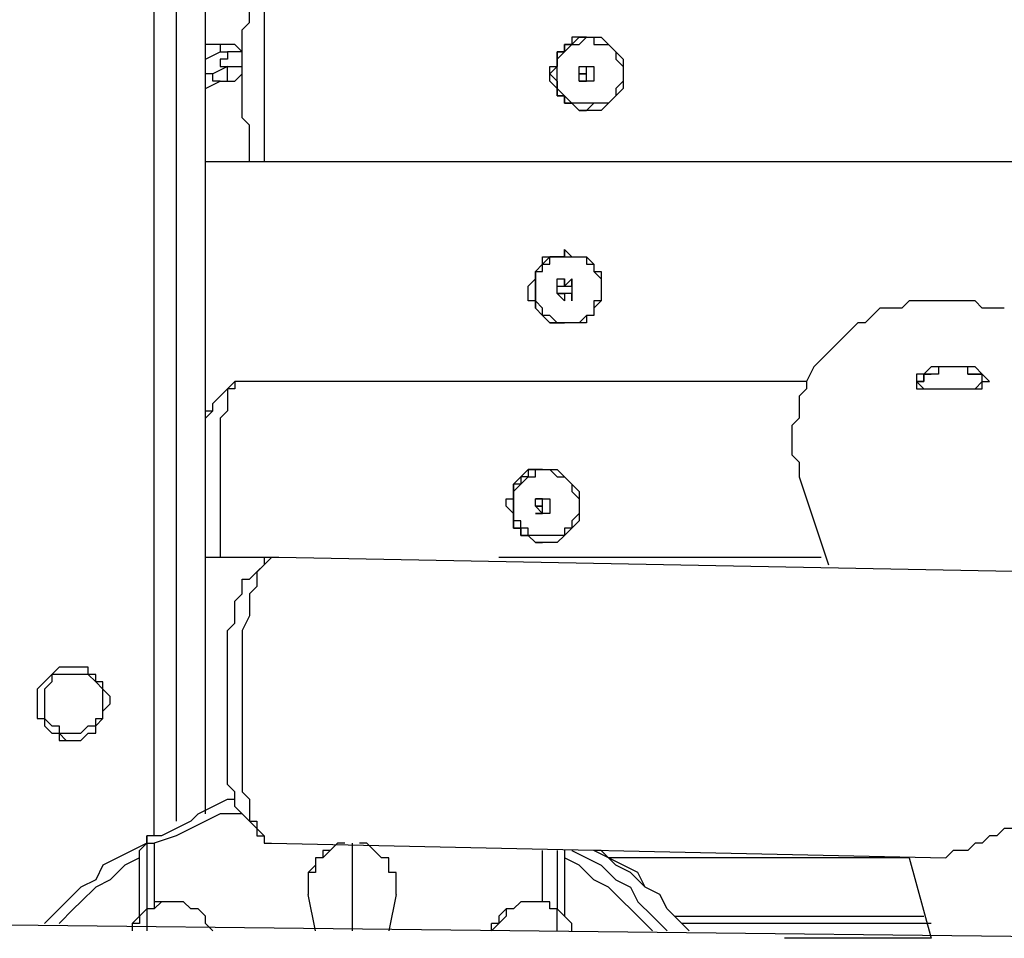
# Model space of a CAD drawing. Units: inches. Extents: x 145 to 351, y 186 to 326.
# Drawn here: x 266 to 271, y 310 to 315 of the extents above; entities that cross this region are included whole.
import ezdxf

# ---------------------------------------------------------------- set-up
doc = ezdxf.new("R2010")
doc.units = ezdxf.units.IN
doc.header["$MEASUREMENT"] = 0
doc.layers.add('Ebene 1', color=7, linetype='Continuous')

msp = doc.modelspace()

# ---------------------------------------------------------------- linework, layer by layer
at = {"layer": 'Ebene 1', "color": 7, "lineweight": 25, "true_color": 0xffffff}
for points in [[(266.5236, 310.8678), (266.5236, 317.8881)], [(266.6294, 317.8881), (266.6294, 310.9383)], [(266.7706, 310.9736), (266.7706, 317.8881)], [(266.7706, 310.9736), (266.7706, 317.8881)], [(267.1234, 315.1363), (267.1234, 315.1363), (267.1234, 315.1012), (267.0881, 315.1012), (267.0881, 315.0659), (267.0881, 315.0306), (267.0881, 314.9952), (267.0528, 314.9599), (267.0528, 314.9248), (267.0528, 314.8895), (267.0528, 314.8542), (267.0528, 314.8189), (267.0528, 314.7484), (267.0528, 314.7131), (267.0528, 314.6778), (267.0528, 314.6425), (267.0528, 314.572), (267.0528, 314.5367)], [(266.947, 314.5367), (266.947, 314.572), (266.947, 314.6072), (266.947, 314.6778), (266.947, 314.7131), (266.947, 314.7484), (266.9822, 314.7835), (266.9822, 314.8189), (266.9822, 314.8542), (266.9822, 314.8895), (266.9822, 314.9248), (266.9822, 314.9599), (267.0175, 314.9952), (267.0175, 315.0306)], [(268.605, 314.7131), (268.605, 314.7131), (268.5697, 314.7131), (268.5345, 314.7131), (268.5345, 314.6778), (268.4992, 314.6778), (268.4992, 314.6425), (268.4639, 314.6425), (268.4639, 314.6072), (268.4639, 314.572), (268.4286, 314.5367), (268.4639, 314.5014), (268.4639, 314.4661), (268.4639, 314.4308), (268.4992, 314.4308), (268.4992, 314.3956), (268.5345, 314.3956), (268.5697, 314.3603), (268.605, 314.3603)], [(268.605, 314.7131), (268.6403, 314.7131), (268.6756, 314.7131), (268.7109, 314.6778), (268.746, 314.6425), (268.7814, 314.6072), (268.7814, 314.572), (268.7814, 314.5367), (268.7814, 314.5014), (268.7814, 314.4661), (268.746, 314.4308), (268.7109, 314.3956), (268.6756, 314.3603), (268.6403, 314.3603), (268.605, 314.3603), (268.5697, 314.3603), (268.5345, 314.3956), (268.4992, 314.3956), (268.4992, 314.4308), (268.4639, 314.4308), (268.4639, 314.4661), (268.4286, 314.5014), (268.4286, 314.5367), (268.4286, 314.572), (268.4639, 314.572), (268.4639, 314.6072), (268.4639, 314.6425), (268.4992, 314.6425), (268.4992, 314.6778), (268.5345, 314.6778), (268.5697, 314.7131), (268.605, 314.7131)], [(268.4639, 314.5367), (268.4639, 314.572), (268.4639, 314.6072), (268.4992, 314.6425), (268.5345, 314.6778), (268.5697, 314.6778), (268.605, 314.7131), (268.6403, 314.7131), (268.6403, 314.6778), (268.6756, 314.6778), (268.7109, 314.6778), (268.746, 314.6425), (268.746, 314.6072), (268.7814, 314.572), (268.7814, 314.5367), (268.7814, 314.5014), (268.746, 314.4661), (268.746, 314.4308), (268.7109, 314.3956), (268.6756, 314.3956), (268.6403, 314.3956), (268.605, 314.3956), (268.5697, 314.3956), (268.5345, 314.3956), (268.4992, 314.4308), (268.4639, 314.4661), (268.4639, 314.5014), (268.4639, 314.5367)], [(268.605, 314.7131), (268.6403, 314.7131), (268.6403, 314.6778), (268.6756, 314.6778), (268.7109, 314.6778), (268.746, 314.6425), (268.746, 314.6072), (268.7814, 314.572), (268.7814, 314.5367), (268.7814, 314.5014), (268.746, 314.4661), (268.746, 314.4308), (268.7109, 314.3956), (268.6756, 314.3956), (268.6403, 314.3956), (268.605, 314.3603)], [(268.605, 314.7131), (268.605, 314.7131)], [(266.8411, 314.6778), (266.7706, 314.6778)], [(266.8411, 314.6778), (266.8411, 314.6778), (266.8411, 314.6425)], [(266.947, 314.6425), (266.947, 314.6425), (266.9117, 314.6778), (266.8764, 314.6778), (266.8411, 314.6778)], [(266.7706, 314.6072), (266.8411, 314.6425)], [(266.8411, 314.6425), (266.8411, 314.6425), (266.8764, 314.6425)], [(266.8764, 314.6425), (266.8764, 314.6425), (266.8764, 314.6072), (266.8411, 314.6072), (266.8411, 314.572), (266.8764, 314.572), (266.9117, 314.572), (266.947, 314.572)], [(266.947, 314.6425), (266.947, 314.6425), (266.9117, 314.6425), (266.8764, 314.6425)], [(266.947, 314.572), (266.947, 314.572), (266.947, 314.6072), (266.947, 314.6425)], [(266.947, 314.6425), (266.947, 314.6425)], [(266.947, 314.6425), (266.947, 314.6425)], [(266.8764, 314.572), (266.8058, 314.5367)], [(266.8764, 314.5014), (266.8764, 314.5014), (266.8764, 314.5367), (266.8764, 314.572)], [(266.8764, 314.5014), (266.8764, 314.5014), (266.9117, 314.5014), (266.947, 314.5367), (266.947, 314.572)], [(266.8764, 314.572), (266.8764, 314.572)], [(266.947, 314.572), (266.947, 314.572)], [(268.5697, 314.5367), (268.5697, 314.5367), (268.605, 314.5367), (268.605, 314.572)], [(268.5697, 314.572), (268.605, 314.572)], [(268.5697, 314.572), (268.5697, 314.572), (268.605, 314.572)], [(268.5697, 314.5367), (268.5697, 314.5367), (268.5697, 314.572)], [(268.605, 314.572), (268.605, 314.572)], [(268.605, 314.572), (268.605, 314.572), (268.6403, 314.572)], [(268.605, 314.572), (268.605, 314.572), (268.6403, 314.572)], [(268.605, 314.572), (268.605, 314.572)], [(268.6403, 314.572), (268.6403, 314.572)], [(268.6403, 314.572), (268.6403, 314.572)], [(268.6403, 314.572), (268.6403, 314.572), (268.6403, 314.5367)], [(266.8058, 314.5367), (266.7706, 314.5367)], [(266.8411, 314.5014), (266.8411, 314.5014), (266.8058, 314.5014), (266.8058, 314.5367)], [(267.0175, 314.1133), (266.9822, 314.1133), (266.9822, 314.1486), (266.9822, 314.1839), (266.9822, 314.2192), (266.9822, 314.2544), (266.9822, 314.2897), (266.947, 314.325), (266.947, 314.3603), (266.947, 314.4308), (266.947, 314.4661), (266.947, 314.5014), (266.947, 314.5367)], [(267.0528, 314.5367), (267.0528, 314.5014), (267.0528, 314.4308), (267.0528, 314.3956), (267.0528, 314.3603), (267.0528, 314.325), (267.0528, 314.2544), (267.0528, 314.2192), (267.0528, 314.1839), (267.0528, 314.1486), (267.0528, 314.1133)], [(268.5697, 314.5367), (268.5697, 314.5367)], [(268.5697, 314.5367), (268.5697, 314.5367)], [(268.605, 314.5014), (268.605, 314.5014), (268.605, 314.5367), (268.5697, 314.5367)], [(268.5697, 314.5367), (268.5697, 314.5367)], [(268.5697, 314.5014), (268.5697, 314.5014), (268.5697, 314.5367)], [(268.5697, 314.5367), (268.5697, 314.5367)], [(268.6403, 314.5367), (268.6403, 314.5367)], [(268.6403, 314.5367), (268.6403, 314.5367), (268.6403, 314.5014)], [(266.7706, 314.4661), (266.8411, 314.5014)], [(266.8411, 314.5014), (266.8764, 314.5014)], [(268.5697, 314.5014), (268.605, 314.5014)], [(268.605, 314.5014), (268.605, 314.5014), (268.5697, 314.5014)], [(268.605, 314.5014), (268.605, 314.5014)], [(268.6403, 314.5014), (268.6403, 314.5014), (268.605, 314.5014)], [(268.6403, 314.5014), (268.605, 314.5014)], [(268.605, 314.5014), (268.605, 314.5014)], [(268.6403, 314.5014), (268.6403, 314.5014)], [(268.6403, 314.5014), (268.6403, 314.5014)], [(268.605, 314.3603), (268.605, 314.3603)], [(285.3619, 314.1133), (266.7706, 314.1133)], [(268.4992, 313.6901), (268.5345, 313.6548), (268.5697, 313.6548), (268.605, 313.6548), (268.6403, 313.6194), (268.6403, 313.5841), (268.6756, 313.5841), (268.6756, 313.5488), (268.6756, 313.5137), (268.6756, 313.4784), (268.6756, 313.4431), (268.6403, 313.4077), (268.6403, 313.3724), (268.605, 313.3724), (268.605, 313.3373), (268.5697, 313.3373), (268.5345, 313.3373), (268.4992, 313.3373), (268.4639, 313.3373), (268.4286, 313.3373), (268.3933, 313.3724), (268.3581, 313.4077), (268.3581, 313.4431), (268.3228, 313.4431), (268.3228, 313.4784), (268.3228, 313.5137), (268.3581, 313.5488), (268.3581, 313.5841), (268.3933, 313.6194), (268.3933, 313.6548), (268.4286, 313.6548), (268.4639, 313.6548), (268.4992, 313.6548), (268.4992, 313.6901)], [(268.4992, 313.6901), (268.4992, 313.6548), (268.4639, 313.6548), (268.4286, 313.6548), (268.3933, 313.6194), (268.3581, 313.5841), (268.3581, 313.5488), (268.3581, 313.5137), (268.3581, 313.4784), (268.3581, 313.4431), (268.3581, 313.4077), (268.3933, 313.3724), (268.4286, 313.3373), (268.4639, 313.3373), (268.4992, 313.3373)], [(268.3581, 313.5137), (268.3581, 313.5137), (268.3581, 313.5488), (268.3581, 313.5841), (268.3933, 313.5841), (268.3933, 313.6194), (268.4286, 313.6194), (268.4286, 313.6548), (268.4639, 313.6548), (268.4992, 313.6548), (268.5345, 313.6548), (268.5697, 313.6548), (268.605, 313.6548), (268.605, 313.6194), (268.6403, 313.6194), (268.6403, 313.5841), (268.6756, 313.5488), (268.6756, 313.5137), (268.6756, 313.4784), (268.6756, 313.4431), (268.6403, 313.4431), (268.6403, 313.4077), (268.6403, 313.3724), (268.605, 313.3724), (268.5697, 313.3373), (268.5345, 313.3373), (268.4992, 313.3373), (268.4639, 313.3373), (268.4286, 313.3724), (268.3933, 313.3724), (268.3933, 313.4077), (268.3581, 313.4431), (268.3581, 313.4784), (268.3581, 313.5137)], [(268.4992, 313.6548), (268.5345, 313.6548), (268.5697, 313.6548), (268.605, 313.6548), (268.605, 313.6194), (268.6403, 313.6194), (268.6403, 313.5841), (268.6756, 313.5488), (268.6756, 313.5137), (268.6756, 313.4784), (268.6756, 313.4431), (268.6403, 313.4431), (268.6403, 313.4077), (268.6403, 313.3724), (268.605, 313.3724), (268.5697, 313.3373), (268.5345, 313.3373), (268.4992, 313.3373)], [(268.4992, 313.6548), (268.4992, 313.6548)], [(268.4639, 313.5137), (268.4639, 313.5488), (268.4992, 313.5488)], [(268.4639, 313.4784), (268.4639, 313.4784), (268.4639, 313.5137)], [(268.4639, 313.5137), (268.4639, 313.5137)], [(268.4639, 313.5137), (268.4639, 313.5137), (268.4992, 313.5137)], [(268.4639, 313.5137), (268.4992, 313.5137)], [(268.4639, 313.4784), (268.4639, 313.4784), (268.4639, 313.5137)], [(268.4639, 313.5137), (268.4639, 313.5137)], [(268.4992, 313.5137), (268.4992, 313.5488)], [(268.4992, 313.5137), (268.5345, 313.5137), (268.5345, 313.5488)], [(268.4992, 313.5488), (268.4992, 313.5488), (268.4992, 313.5137), (268.5345, 313.5488)], [(268.4992, 313.5137), (268.4992, 313.5137)], [(268.5345, 313.5488), (268.5345, 313.5488)], [(268.5345, 313.5488), (268.5345, 313.5488), (268.5345, 313.5137)], [(268.5345, 313.5137), (268.5345, 313.5137)], [(268.5345, 313.5137), (268.5345, 313.5137), (268.5345, 313.4784)], [(268.4639, 313.4784), (268.4992, 313.4784)], [(268.4992, 313.4784), (268.4992, 313.4784), (268.4639, 313.4784)], [(268.4639, 313.4784), (268.4639, 313.4784)], [(268.4992, 313.4784), (268.4992, 313.4431), (268.4639, 313.4784)], [(268.4639, 313.4784), (268.4639, 313.4784)], [(268.4992, 313.4784), (268.4992, 313.4784)], [(268.5345, 313.4784), (268.5345, 313.4784), (268.4992, 313.4784)], [(268.5345, 313.4784), (268.4992, 313.4784)], [(268.4992, 313.4784), (268.4992, 313.4784)], [(268.5345, 313.4784), (268.5345, 313.4784)], [(268.5345, 313.4784), (268.5345, 313.4784)], [(270.6159, 313.4077), (270.5452, 313.4077), (270.5099, 313.4077), (270.4748, 313.4431), (270.4042, 313.4431), (270.3689, 313.4431), (270.2984, 313.4431), (270.2631, 313.4431), (270.2278, 313.4431), (270.1572, 313.4431), (270.122, 313.4077), (270.0867, 313.4077), (270.0161, 313.4077), (269.9808, 313.3724), (269.9456, 313.3373), (269.9103, 313.3373), (269.875, 313.302), (269.8397, 313.2667), (269.8044, 313.2314), (269.7692, 313.196), (269.7339, 313.1609), (269.6986, 313.1256), (269.6633, 313.055), (269.6633, 313.0197), (269.628, 312.9845), (269.628, 312.9492), (269.628, 312.8786), (269.5928, 312.8433), (269.5928, 312.8081), (269.5928, 312.7375), (269.5928, 312.7022), (269.628, 312.6669), (269.628, 312.6317), (269.628, 312.5964)], [(268.4992, 313.3373), (268.4992, 313.3373)], [(270.1925, 313.0197), (270.1925, 313.0197), (270.2278, 313.0197), (270.2631, 313.0197), (270.2984, 313.0197), (270.3335, 313.0197), (270.3689, 313.0197), (270.4042, 313.0197), (270.4395, 313.0197), (270.4748, 313.0197), (270.5099, 313.0197), (270.5099, 313.055), (270.5452, 313.055), (270.5099, 313.0903), (270.4748, 313.1256), (270.4395, 313.1256), (270.4042, 313.1256), (270.3689, 313.1256), (270.3335, 313.1256), (270.2984, 313.1256), (270.2631, 313.1256), (270.2278, 313.0903), (270.1925, 313.0903), (270.1925, 313.055), (270.1925, 313.0197)], [(270.1925, 313.055), (270.1925, 313.055), (270.2278, 313.055), (270.2278, 313.0903), (270.2631, 313.0903)], [(270.3689, 313.1256), (270.3335, 313.1256), (270.2984, 313.1256), (270.2984, 313.0903), (270.2631, 313.0903), (270.2278, 313.0903), (270.2278, 313.055)], [(270.5099, 313.0903), (270.4748, 313.0903), (270.4395, 313.0903), (270.4395, 313.1256), (270.4042, 313.1256), (270.3689, 313.1256)], [(270.4395, 313.0903), (270.4748, 313.0903), (270.5099, 313.0903), (270.5452, 313.055)], [(270.4748, 313.0197), (270.4748, 313.0197), (270.5099, 313.055), (270.5099, 313.0903)], [(266.9117, 313.055), (266.8058, 312.9492)], [(266.947, 313.055), (266.9117, 313.055), (266.9117, 313.0197), (266.8764, 313.0197), (266.8764, 312.9845), (266.8764, 312.9492), (266.8764, 312.9139), (266.8411, 312.8786), (266.8411, 312.8433), (266.8411, 312.8081), (266.8411, 312.7728), (266.8411, 312.7375), (266.8411, 312.6669), (266.8411, 312.6317), (266.8411, 312.5964), (266.8411, 312.5611), (266.8411, 312.4905), (266.8411, 312.4553)], [(269.6633, 313.055), (266.947, 313.055)], [(270.2278, 313.055), (270.2278, 313.055), (270.1925, 313.055), (270.2278, 313.0197)], [(270.1925, 313.055), (270.1925, 313.0197)], [(270.5099, 313.0197), (270.5099, 313.0197), (270.5099, 313.055)], [(270.5099, 313.055), (270.5099, 313.055)], [(270.1925, 313.0197), (270.1925, 313.0197), (270.2278, 313.0197)], [(266.7706, 312.8433), (266.7706, 312.8433), (266.7706, 312.8786), (266.8058, 312.9139), (266.8058, 312.9492)], [(266.7706, 312.9139), (266.8058, 312.9139)], [(268.3933, 312.6317), (268.4286, 312.6317), (268.4639, 312.6317), (268.4992, 312.5964), (268.5345, 312.5611), (268.5697, 312.5258), (268.5697, 312.4905), (268.5697, 312.4553), (268.5697, 312.42), (268.5697, 312.3847), (268.5345, 312.3494), (268.4992, 312.3141), (268.4639, 312.279), (268.4286, 312.279), (268.3933, 312.279), (268.3581, 312.279), (268.3228, 312.3141), (268.2875, 312.3141), (268.2875, 312.3494), (268.2522, 312.3494), (268.2522, 312.3847), (268.2522, 312.42), (268.2169, 312.4553), (268.2169, 312.4905), (268.2522, 312.4905), (268.2522, 312.5258), (268.2522, 312.5611), (268.2875, 312.5964), (268.3228, 312.6317), (268.3581, 312.6317), (268.3933, 312.6317)], [(268.2522, 312.4553), (268.2522, 312.4905), (268.2522, 312.5258), (268.2875, 312.5611), (268.3228, 312.5964), (268.3581, 312.5964), (268.3581, 312.6317), (268.3933, 312.6317), (268.4286, 312.6317), (268.4639, 312.5964), (268.4992, 312.5964), (268.5345, 312.5611), (268.5345, 312.5258), (268.5697, 312.4905), (268.5697, 312.4553), (268.5697, 312.42), (268.5345, 312.3847), (268.5345, 312.3494), (268.4992, 312.3494), (268.4992, 312.3141), (268.4639, 312.3141), (268.4286, 312.3141), (268.3933, 312.3141), (268.3581, 312.3141), (268.3228, 312.3141), (268.3228, 312.3494), (268.2875, 312.3494), (268.2875, 312.3847), (268.2522, 312.3847), (268.2522, 312.42), (268.2522, 312.4553)], [(268.3933, 312.6317), (268.3933, 312.6317), (268.3581, 312.6317), (268.3228, 312.6317), (268.3228, 312.5964), (268.2875, 312.5964), (268.2875, 312.5611), (268.2522, 312.5611), (268.2522, 312.5258), (268.2522, 312.4905), (268.2522, 312.4553), (268.2522, 312.42), (268.2522, 312.3847), (268.2522, 312.3494), (268.2875, 312.3494), (268.2875, 312.3141), (268.3228, 312.3141), (268.3581, 312.279), (268.3933, 312.279)], [(268.3933, 312.6317), (268.4286, 312.6317), (268.4639, 312.5964), (268.4992, 312.5964), (268.5345, 312.5611), (268.5345, 312.5258), (268.5697, 312.4905), (268.5697, 312.4553), (268.5697, 312.42), (268.5345, 312.3847), (268.5345, 312.3494), (268.4992, 312.3494), (268.4992, 312.3141), (268.4639, 312.3141), (268.4286, 312.3141), (268.3933, 312.3141)], [(268.3933, 312.6317), (268.3933, 312.6317)], [(269.628, 312.5964), (269.7692, 312.173)], [(268.3581, 312.4553), (268.3581, 312.4553), (268.3933, 312.4553), (268.3933, 312.4905)], [(268.3581, 312.4905), (268.3933, 312.4905)], [(268.3581, 312.4905), (268.3581, 312.4905), (268.3933, 312.4905)], [(268.3933, 312.4905), (268.3933, 312.4905)], [(268.3933, 312.4905), (268.4286, 312.4905)], [(268.3933, 312.4905), (268.3933, 312.4905), (268.4286, 312.4905)], [(268.3933, 312.4905), (268.3933, 312.4905)], [(268.4286, 312.4905), (268.4286, 312.4905)], [(268.4286, 312.4905), (268.4286, 312.4905)], [(268.4286, 312.4905), (268.4286, 312.4905), (268.4286, 312.4553)], [(266.8411, 312.4553), (266.8411, 312.42), (266.8411, 312.3847), (266.8411, 312.3141), (266.8411, 312.279), (266.8411, 312.2436), (266.8411, 312.2083)], [(268.3581, 312.4553), (268.3581, 312.4553)], [(268.3581, 312.4553), (268.3581, 312.4553)], [(268.3933, 312.42), (268.3933, 312.42), (268.3933, 312.4553), (268.3581, 312.4553)], [(268.3581, 312.4553), (268.3581, 312.4553)], [(268.3581, 312.42), (268.3933, 312.42), (268.3581, 312.4553)], [(268.3581, 312.4553), (268.3581, 312.4553)], [(268.3581, 312.42), (268.3933, 312.42)], [(268.3933, 312.42), (268.3933, 312.42), (268.3581, 312.42)], [(268.3933, 312.42), (268.3933, 312.42)], [(268.4286, 312.42), (268.4286, 312.42), (268.3933, 312.42)], [(268.4286, 312.42), (268.3933, 312.42)], [(268.3933, 312.42), (268.3933, 312.42)], [(268.4286, 312.4553), (268.4286, 312.4553)], [(268.4286, 312.4553), (268.4286, 312.4553), (268.4286, 312.42)], [(268.4286, 312.42), (268.4286, 312.42)], [(268.4286, 312.42), (268.4286, 312.42)], [(268.3933, 312.3141), (268.3933, 312.3141)], [(267.0528, 312.2083), (266.7706, 312.2083)], [(267.1234, 312.2083), (267.0881, 312.2083), (267.0528, 312.2083), (267.0528, 312.173), (267.0175, 312.1377), (267.0175, 312.1026), (267.0175, 312.0673), (266.9822, 312.0319), (266.9822, 311.9966), (266.9822, 311.9613), (266.9822, 311.9262), (266.947, 311.8556), (266.947, 311.8202), (266.947, 311.7849), (266.947, 311.7145), (266.947, 311.6792), (266.947, 311.6439), (266.947, 311.5734), (266.947, 311.5381), (266.947, 311.5028), (266.947, 311.4322), (266.947, 311.397), (266.947, 311.3264), (266.947, 311.2911), (266.947, 311.2558), (266.947, 311.2206), (266.947, 311.15), (266.947, 311.1147), (266.947, 311.0794), (266.9822, 311.0442), (266.9822, 311.0089), (266.9822, 310.9736), (266.9822, 310.9383), (267.0175, 310.9383), (267.0175, 310.903), (267.0175, 310.8678), (267.0528, 310.8678), (267.0528, 310.8325), (267.0881, 310.8325)], [(267.0881, 312.2083), (266.9822, 312.1026)], [(270.8276, 312.1377), (267.1234, 312.2083)], [(269.7339, 312.2083), (268.1817, 312.2083)], [(266.947, 310.9736), (266.947, 310.9736), (266.9117, 311.0089), (266.9117, 311.0442), (266.9117, 311.0794), (266.8764, 311.1147), (266.8764, 311.15), (266.8764, 311.1853), (266.8764, 311.2206), (266.8764, 311.2558), (266.8764, 311.2911), (266.8764, 311.3264), (266.8764, 311.397), (266.8764, 311.4322), (266.8764, 311.4675), (266.8764, 311.5028), (266.8764, 311.5734), (266.8764, 311.6085), (266.8764, 311.6439), (266.8764, 311.6792), (266.8764, 311.7498), (266.8764, 311.7849), (266.8764, 311.8202), (266.8764, 311.8556), (266.9117, 311.8909), (266.9117, 311.9262), (266.9117, 311.9613), (266.9117, 311.9966), (266.947, 312.0319), (266.947, 312.0673), (266.947, 312.1026), (266.9822, 312.1026)], [(266.1355, 311.6792), (266.1002, 311.6792), (266.0651, 311.6792), (266.0298, 311.6439), (265.9944, 311.6085), (265.9591, 311.5734), (265.9591, 311.5381), (265.9591, 311.5028), (265.9591, 311.4675), (265.9591, 311.4322), (265.9944, 311.4322), (265.9944, 311.397), (266.0298, 311.3617), (266.0651, 311.3617), (266.1002, 311.3264), (266.1355, 311.3264)], [(266.1355, 311.3264), (266.1355, 311.3264), (266.1708, 311.3264), (266.2061, 311.3617), (266.2415, 311.3617), (266.2415, 311.397), (266.2766, 311.4322), (266.2766, 311.4675), (266.3119, 311.5028), (266.3119, 311.5381), (266.2766, 311.5734), (266.2766, 311.6085), (266.2415, 311.6085), (266.2415, 311.6439), (266.2061, 311.6439), (266.2061, 311.6792), (266.1708, 311.6792), (266.1355, 311.6792), (266.1002, 311.6792), (266.0651, 311.6792), (266.0298, 311.6439), (265.9944, 311.6085), (265.9591, 311.5734), (265.9591, 311.5381), (265.9591, 311.5028), (265.9591, 311.4675), (265.9591, 311.4322), (265.9944, 311.4322), (265.9944, 311.397), (266.0298, 311.3617), (266.0651, 311.3617), (266.0651, 311.3264), (266.1002, 311.3264), (266.1355, 311.3264)], [(266.1355, 311.6439), (266.1002, 311.6439), (266.0651, 311.6439), (266.0298, 311.6439), (266.0298, 311.6085), (265.9944, 311.5734), (265.9944, 311.5381), (265.9944, 311.5028), (265.9944, 311.4675), (265.9944, 311.4322), (266.0298, 311.397), (266.0651, 311.397), (266.0651, 311.3617), (266.1002, 311.3617), (266.1355, 311.3617), (266.1708, 311.3617), (266.2061, 311.397), (266.2415, 311.397), (266.2415, 311.4322), (266.2766, 311.4322), (266.2766, 311.4675), (266.2766, 311.5028), (266.2766, 311.5381), (266.2766, 311.5734), (266.2415, 311.6085), (266.2061, 311.6439), (266.1708, 311.6439), (266.1355, 311.6439)], [(266.1355, 311.3617), (266.1355, 311.3617), (266.1708, 311.3617), (266.2061, 311.397), (266.2415, 311.397), (266.2415, 311.4322), (266.2766, 311.4322), (266.2766, 311.4675), (266.2766, 311.5028), (266.2766, 311.5381), (266.2766, 311.5734), (266.2415, 311.6085), (266.2061, 311.6439), (266.1708, 311.6439), (266.1355, 311.6439)], [(266.1355, 311.6439), (266.1355, 311.6439)], [(266.1355, 311.3617), (266.1355, 311.3617)], [(266.7353, 310.9736), (266.8058, 311.0089), (266.8764, 311.0442), (266.9117, 311.0442)], [(266.7353, 310.9736), (266.7, 310.9383), (266.6294, 310.903), (266.5589, 310.8678), (266.4883, 310.8678)], [(266.947, 310.9736), (266.9117, 310.9736), (266.8411, 310.9736), (266.7706, 310.9383), (266.7, 310.903), (266.6294, 310.8678), (266.5236, 310.8325)], [(266.947, 310.9736), (267.0528, 310.8678)], [(270.9686, 310.9736), (270.898, 310.9736), (270.8627, 310.9383), (270.7923, 310.9383), (270.7216, 310.9383), (270.6863, 310.903), (270.6159, 310.903), (270.5806, 310.8678), (270.5452, 310.8678), (270.5099, 310.8325), (270.4748, 310.8325), (270.4395, 310.7972), (270.4042, 310.7972), (270.3689, 310.7972), (270.3335, 310.7619)], [(266.4883, 310.8678), (266.4883, 310.8325), (266.4178, 310.7972), (266.3472, 310.7619), (266.2766, 310.7266), (266.2415, 310.6561), (266.1708, 310.6208), (266.1002, 310.5502), (266.0651, 310.5151), (265.9944, 310.4444)], [(266.453, 310.7619), (266.453, 310.7619), (266.453, 310.7972), (266.4883, 310.8325), (266.4883, 310.8678)], [(266.4883, 310.8678), (266.4883, 310.5151)], [(266.4883, 310.8678), (266.4883, 310.8678), (266.4883, 310.8325), (266.5236, 310.8325)], [(266.4883, 310.8678), (266.4883, 310.5151)], [(266.5236, 310.8325), (266.5236, 310.5502)], [(267.0881, 310.8325), (270.3335, 310.7619)], [(267.4056, 310.8325), (267.4056, 310.8325), (267.3702, 310.7972), (267.3349, 310.7972), (267.3349, 310.7619), (267.2998, 310.7619), (267.2998, 310.7266), (267.2645, 310.6915), (267.2645, 310.6561), (267.2645, 310.6208), (267.2645, 310.5855)], [(267.4409, 310.8325), (267.4409, 310.8325), (267.4056, 310.8325), (267.3702, 310.7972), (267.3349, 310.7619), (267.2998, 310.7619), (267.2998, 310.7266), (267.2998, 310.6915), (267.2645, 310.6915), (267.2645, 310.6561), (267.2645, 310.6208), (267.2645, 310.5855)], [(267.4056, 310.8325), (267.4056, 310.8325)], [(267.4409, 310.8325), (267.4409, 310.8325), (267.4056, 310.8325)], [(267.4762, 310.8325), (267.4762, 310.4091)], [(267.4762, 310.8325), (267.4762, 310.4091)], [(267.5113, 310.8325), (267.5113, 310.8325)], [(267.5113, 310.8325), (267.5113, 310.8325)], [(267.6877, 310.5855), (267.6877, 310.6208), (267.6877, 310.6561), (267.6877, 310.6915), (267.6526, 310.6915), (267.6526, 310.7266), (267.6526, 310.7619), (267.6173, 310.7619), (267.5819, 310.7972), (267.5466, 310.8325), (267.5113, 310.8325)], [(266.453, 310.7619), (266.3825, 310.7266), (266.3119, 310.6561), (266.2415, 310.6208), (266.1708, 310.5502), (266.1355, 310.5151), (266.0651, 310.4444)], [(266.453, 310.4798), (266.453, 310.7619)], [(268.3933, 310.5502), (268.3933, 310.7972)], [(268.4639, 310.7972), (268.4639, 310.5151)], [(268.4639, 310.7972), (268.4639, 310.5151)], [(268.4992, 310.7972), (268.4992, 310.7972), (268.4992, 310.7619)], [(268.9224, 310.4091), (268.8873, 310.4444), (268.8167, 310.5151), (268.7814, 310.5502), (268.7109, 310.6208), (268.6403, 310.6561), (268.5697, 310.7266), (268.4992, 310.7619)], [(268.4992, 310.7619), (268.4992, 310.4798)], [(268.5345, 310.7972), (268.5345, 310.7972), (268.605, 310.7619), (268.6756, 310.7266), (268.746, 310.6561), (268.8167, 310.6208), (268.852, 310.5502), (268.9224, 310.4798), (268.9577, 310.4444), (268.9931, 310.4091)], [(269.0988, 310.4091), (269.0988, 310.4091), (269.0637, 310.4444), (268.9931, 310.5151), (268.9577, 310.5855), (268.8873, 310.6208), (268.8167, 310.6915), (268.746, 310.7266), (268.6756, 310.7972), (268.6403, 310.7972)], [(269.0988, 310.4091), (269.0988, 310.4091), (269.0637, 310.4444), (268.9931, 310.5151), (268.9577, 310.5855), (268.8873, 310.6208), (268.852, 310.6915), (268.7814, 310.7266), (268.7109, 310.7619), (268.6403, 310.7972)], [(270.1572, 310.7619), (268.7109, 310.7619)], [(270.1572, 310.7619), (270.2631, 310.3738)], [(267.2998, 310.4091), (267.2645, 310.5855)], [(267.2998, 310.4091), (267.2645, 310.5855)], [(267.2645, 310.5855), (267.2645, 310.5855)], [(267.6877, 310.5855), (267.6526, 310.4091)], [(266.5236, 310.5502), (266.5236, 310.5502), (266.5236, 310.5151), (266.4883, 310.5151)], [(266.5942, 310.5502), (266.5942, 310.5502), (266.5589, 310.5502), (266.5236, 310.5151), (266.4883, 310.5151)], [(266.7706, 310.4444), (266.7706, 310.4444), (266.7706, 310.4798), (266.7353, 310.5151), (266.7, 310.5151), (266.6647, 310.5502), (266.6294, 310.5502), (266.5942, 310.5502), (266.5589, 310.5502), (266.5236, 310.5502)], [(268.3933, 310.5502), (268.3933, 310.5502), (268.3581, 310.5502), (268.3228, 310.5502), (268.2875, 310.5502), (268.2522, 310.5151), (268.2169, 310.5151), (268.1817, 310.4798), (268.1817, 310.4444), (268.1464, 310.4444)], [(268.3581, 310.5502), (268.3228, 310.5502), (268.2875, 310.5502), (268.2522, 310.5151), (268.2169, 310.5151), (268.2169, 310.4798), (268.1817, 310.4444)], [(268.4639, 310.5151), (268.4639, 310.5151), (268.4286, 310.5151), (268.4286, 310.5502), (268.3933, 310.5502)], [(266.4883, 310.5151), (266.4883, 310.5151), (266.453, 310.4798), (266.453, 310.4444), (266.4178, 310.4444), (266.4178, 310.4091)], [(266.453, 310.4798), (266.4178, 310.4444), (266.4178, 310.4091)], [(266.4883, 310.5151), (266.4883, 310.5151), (266.453, 310.4798)], [(266.4883, 310.5151), (266.4883, 310.4091)], [(266.4883, 310.5151), (266.4883, 310.5151)], [(266.4883, 310.5151), (266.4883, 310.4091)], [(266.4883, 310.5151), (266.4883, 310.5151)], [(268.4639, 310.4091), (268.4639, 310.5151)], [(268.4639, 310.4091), (268.4639, 310.5151)], [(268.4639, 310.5151), (268.4639, 310.5151)], [(268.4992, 310.4798), (268.4992, 310.4798), (268.4639, 310.5151)], [(268.5345, 310.4091), (268.5345, 310.4091), (268.5345, 310.4444), (268.4992, 310.4798)], [(269.0284, 310.4798), (270.2278, 310.4798)], [(271.3567, 310.3738), (265.1125, 310.4444)], [(266.7706, 310.4444), (266.8058, 310.4091)], [(268.1464, 310.4091), (268.1817, 310.4444)], [(268.1464, 310.4091), (268.1464, 310.4444)], [(268.1817, 310.4444), (268.1464, 310.4444)], [(270.2631, 310.4444), (269.0637, 310.4444)], [(270.2631, 310.3738), (269.5575, 310.3738)]]:
    msp.add_lwpolyline(points, dxfattribs=at)
for points, knots in [([(268.5345, 313.4784), (268.5345, 313.4784), (268.5345, 313.4784), (268.5345, 313.4784), (268.5345, 313.4784), (268.5345, 313.4431), (268.5345, 313.4431), (268.5345, 313.4431), (268.5345, 313.4784), (268.5345, 313.4784)], [0, 0, 0, 0, 1, 1, 1, 2, 2, 2, 3, 3, 3, 3]), ([(268.3581, 312.4553), (268.3581, 312.4553), (268.3581, 312.4553), (268.3581, 312.4553), (268.3581, 312.4553), (268.3581, 312.4905), (268.3581, 312.4905), (268.3581, 312.4905), (268.3933, 312.4905), (268.3933, 312.4905), (268.3933, 312.4905), (268.3581, 312.4905), (268.3581, 312.4905)], [0, 0, 0, 0, 1, 1, 1, 2, 2, 2, 3, 3, 3, 4, 4, 4, 4])]:
    msp.add_open_spline(points, degree=3, knots=knots, dxfattribs=at)

doc.saveas('drawing.dxf')
